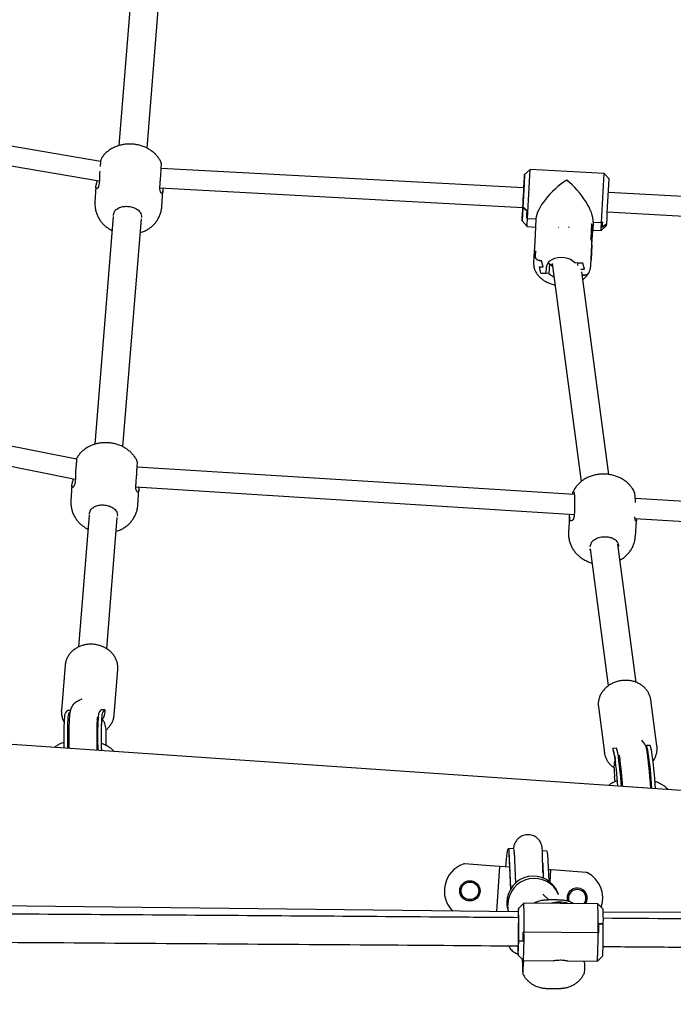
# Model space of a CAD drawing. Units: millimetres. Extents: x -23161 to -9337, y 3135 to 22661.
# Drawn here: x -15935 to -15564, y 6309 to 6868 of the extents above; entities that cross this region are included whole.
import ezdxf

# ---------------------------------------------------------------- set-up
doc = ezdxf.new("R2010")
doc.units = ezdxf.units.MM
doc.header["$PDSIZE"] = -1
doc.layers.add('размер', color=92, linetype='Continuous', lineweight=15)
doc.dimstyles.new('Размер М1.1', dxfattribs={"dimtxt": 300, "dimasz": 200, "dimexe": 1, "dimexo": 1, "dimgap": 50, "dimtad": 1, "dimdec": 0, "dimzin": 0, "dimtxsty": 'Standard', "dimcen": 2.5, "dimazin": 0, "dimtfac": 1, "dimtmove": 0, "dimatfit": 3, "dimfxl": 1, "dimtzin": 0, "dimarcsym": 0})

# ---------------------------------------------------------------- blocks, each defined once
blk = doc.blocks.new('*D12')
at = {"layer": 'Defpoints', "color": 0, "transparency": 16777216}
for p in [(-9336.57, 13216.63), (-20503.72, 5772.05), (-9336.57, 5772.05)]:
    blk.add_point(p, dxfattribs=at)
at = {"layer": 'размер', "color": 0, "lineweight": -2, "transparency": 16777216}
for p, q in [((-20503.72, 5773.05), (-20503.72, 13217.63)), ((-20303.72, 13216.63), (-9536.57, 13216.63)), ((-9336.57, 5773.05), (-9336.57, 13217.63))]:
    blk.add_line(p, q, dxfattribs=at)
at = {"layer": 'размер', "color": 0, "transparency": 16777216}
for points in [[(-20303.72, 13249.96), (-20303.72, 13183.3), (-20503.72, 13216.63)], [(-9536.57, 13249.96), (-9536.57, 13183.3), (-9336.57, 13216.63)]]:
    blk.add_solid(points, dxfattribs=at)
at = {"layer": 'размер', "color": 0, "transparency": 16777216, "insert": (-14920.15, 13416.63), "char_height": 300, "attachment_point": 5}
blk.add_mtext('11100', dxfattribs=at)
blk = doc.blocks.new('*D13')
at = {"layer": 'Defpoints', "color": 0, "transparency": 16777216}
for p in [(-11336.57, 12155.12), (-18950.59, 9344.25), (-11336.57, 6044.7)]:
    blk.add_point(p, dxfattribs=at)
at = {"layer": 'размер', "color": 0, "lineweight": -2, "transparency": 16777216}
for p, q in [((-18950.59, 9345.25), (-18950.59, 12156.12)), ((-18750.59, 12155.12), (-11536.57, 12155.12)), ((-11336.57, 6045.7), (-11336.57, 12156.12))]:
    blk.add_line(p, q, dxfattribs=at)
at = {"layer": 'размер', "color": 0, "transparency": 16777216}
for points in [[(-18750.59, 12188.45), (-18750.59, 12121.79), (-18950.59, 12155.12)], [(-11536.57, 12188.45), (-11536.57, 12121.79), (-11336.57, 12155.12)]]:
    blk.add_solid(points, dxfattribs=at)
at = {"layer": 'размер', "color": 0, "transparency": 16777216, "insert": (-15143.58, 12355.12), "char_height": 300, "attachment_point": 5}
blk.add_mtext('7600', dxfattribs=at)

msp = doc.modelspace()

# ---------------------------------------------------------------- linework, layer by layer
at = {"color": 7, "linetype": 'Continuous', "lineweight": 25}
for p, q in [((-15868.54, 6925.51), (-15878.94, 6796.28)), ((-15863.01, 6794.84), (-15852.59, 6924.23)), ((-15889.34, 6787.29), (-16338.52, 6864.5)), ((-16343.79, 6854.23), (-15890.09, 6776.24)), ((-15649.24, 6772.25), (-15854.98, 6783.38)), ((-15645.67, 6782.81), (-15648.82, 6779.98)), ((-15603.73, 6780.54), (-15645.67, 6782.81)), ((-15600.89, 6777.39), (-15603.73, 6780.54)), ((-15890.03, 6777.17), (-15890.19, 6774.61)), ((-15649.25, 6772.25), (-15649.07, 6775.55)), ((-15648.88, 6779.03), (-15649.24, 6772.31)), ((-15649.11, 6774.83), (-15648.88, 6779.02)), ((-15649.07, 6775.55), (-15649.11, 6774.83)), ((-15648.88, 6779.02), (-15648.88, 6779.03)), ((-15891.99, 6772.81), (-15892.54, 6764.19)), ((-15855.78, 6772.27), (-15855.62, 6774.84)), ((-15855.77, 6772.39), (-15649.83, 6761.25)), ((-15854.61, 6761.79), (-15854.07, 6770.42)), ((-15649.24, 6772.25), (-15649.21, 6772.85)), ((-15398.03, 6758.66), (-15601.31, 6769.65)), ((-15650.16, 6755.2), (-15649.93, 6759.51)), ((-15649.87, 6760.65), (-15650.06, 6757.18)), ((-15649.97, 6758.67), (-15650.01, 6757.95)), ((-15649.82, 6761.42), (-15649.97, 6758.67)), ((-15649.93, 6759.51), (-15649.93, 6759.51)), ((-15649.82, 6761.42), (-15649.82, 6761.41)), ((-15649.82, 6761.41), (-15647.33, 6759.28)), ((-15647.43, 6759.36), (-15649.82, 6761.41)), ((-15601.9, 6758.66), (-15397.01, 6747.57)), ((-15882.18, 6756.1), (-15892.59, 6626.87)), ((-15882.12, 6756.56), (-15882.08, 6757.27)), ((-15876.65, 6625.43), (-15866.23, 6754.81)), ((-15866.17, 6756.19), (-15866.22, 6755.48)), ((-15650.25, 6753.52), (-15647.42, 6750.36)), ((-15650.01, 6757.95), (-15650.16, 6755.2)), ((-15650.06, 6757.18), (-15650.16, 6755.2)), ((-15647.17, 6754.92), (-15647.65, 6755.3)), ((-15647.55, 6755.23), (-15647.17, 6754.92)), ((-15647.17, 6754.92), (-15642.43, 6754.66)), ((-15642.43, 6754.66), (-15642.68, 6749.99)), ((-15642.43, 6754.66), (-15642.67, 6750.06)), ((-15609.97, 6752.91), (-15610.22, 6748.31)), ((-15609.97, 6752.91), (-15610.22, 6748.32)), ((-15609.97, 6752.91), (-15605.23, 6752.65)), ((-15605.23, 6752.65), (-15604.71, 6752.98)), ((-15604.82, 6752.91), (-15605.23, 6752.65)), ((-15647.42, 6750.36), (-15642.67, 6750.1)), ((-15642.68, 6749.99), (-15643.12, 6741.81)), ((-15629.77, 6750.04), (-15629.7, 6750.08)), ((-15623.88, 6749.92), (-15623.57, 6750.2)), ((-15610.82, 6751.82), (-15611.27, 6743.49)), ((-15610.82, 6751.75), (-15611.26, 6743.56)), ((-15610.67, 6739.99), (-15610.22, 6748.32)), ((-15610.22, 6748.35), (-15605.48, 6748.09)), ((-15605.48, 6748.09), (-15602.33, 6750.93)), ((-15602.27, 6751.88), (-15604.97, 6750.03)), ((-15604.87, 6750.1), (-15602.27, 6751.88)), ((-15602.27, 6751.89), (-15602.27, 6751.88)), ((-15643.12, 6741.81), (-15643.58, 6733.19)), ((-15643.12, 6741.73), (-15643.58, 6733.12)), ((-15643.12, 6741.8), (-15643.12, 6741.73)), ((-15642.6, 6736.61), (-15642.78, 6733.31)), ((-15642.61, 6736.54), (-15642.78, 6733.31)), ((-15611.3, 6728.14), (-15610.66, 6740.06)), ((-15610.67, 6739.98), (-15611.13, 6731.36)), ((-15643.58, 6733.12), (-15643.76, 6729.88)), ((-15639.19, 6730.96), (-15639.71, 6730.98)), ((-15638.38, 6727.43), (-15639.19, 6730.96)), ((-15640.38, 6727.54), (-15638.38, 6727.43)), ((-15639.57, 6724.02), (-15640.38, 6727.54)), ((-15636.57, 6723.86), (-15636.38, 6727.33)), ((-15634.72, 6729.16), (-15635.83, 6729.22)), ((-15634.72, 6729.16), (-15635.01, 6723.77)), ((-15633.13, 6729.46), (-15616.73, 6605.75)), ((-15620.29, 6729.93), (-15615.72, 6729.69)), ((-15618.72, 6729.85), (-15618.8, 6728.34)), ((-15615.72, 6729.69), (-15618.72, 6729.85)), ((-15616.87, 6726.27), (-15614.91, 6726.16)), ((-15601.12, 6609.74), (-15616.36, 6724.72)), ((-15614.91, 6726.16), (-15615.72, 6729.69)), ((-15635.01, 6723.77), (-15639.57, 6724.02)), ((-15639.57, 6724.02), (-15636.57, 6723.86)), ((-15615.58, 6722.72), (-15616.1, 6722.75)), ((-15902.95, 6618.46), (-16154.94, 6668.37)), ((-16157.15, 6657.34), (-15903.71, 6607.13)), ((-15903.67, 6607.76), (-15903.83, 6605.2)), ((-15905.63, 6603.4), (-15906.18, 6594.78)), ((-15869.42, 6602.86), (-15869.26, 6605.43)), ((-15868.26, 6592.38), (-15867.71, 6601)), ((-15338.33, 6580.48), (-15586.05, 6596.11)), ((-15895.82, 6586.69), (-15901.85, 6511.87)), ((-15895.77, 6587.15), (-15895.72, 6587.86)), ((-15885.88, 6510.85), (-15879.87, 6585.4)), ((-15879.81, 6586.78), (-15879.86, 6586.07)), ((-15623.36, 6585.78), (-15623.91, 6577.02)), ((-15620.5, 6588.88), (-15620.66, 6586.32)), ((-15586.23, 6584.84), (-15337.23, 6569.13)), ((-15585.99, 6574.62), (-15585.43, 6583.38)), ((-15611.58, 6568.77), (-15611.53, 6569.48)), ((-15585.49, 6491.79), (-15595.89, 6570.28)), ((-15595.76, 6570.13), (-15595.65, 6569.32)), ((-15595.65, 6569.32), (-15595.69, 6568.75)), ((-15611.7, 6566.92), (-15611.65, 6567.63)), ((-15611.69, 6566.89), (-15611.7, 6566.92)), ((-15611.69, 6566.89), (-15611.53, 6566.34)), ((-15611.66, 6567.49), (-15601.37, 6489.82)), ((-15909.47, 6501.49), (-15911.53, 6475.82)), ((-15909.41, 6502.06), (-15909.47, 6501.49)), ((-15881.63, 6473.41), (-15879.56, 6499.08)), ((-14629.98, 6366.39), (-16500.45, 6495.23)), ((-15900.08, 6482.21), (-15901.64, 6481.58)), ((-15901.64, 6481.58), (-15901.4, 6481.67)), ((-15577.22, 6481.84), (-15577.32, 6482.45)), ((-15573.76, 6455.72), (-15577.22, 6481.84)), ((-15911.56, 6475.35), (-15911.53, 6475.82)), ((-15909.28, 6474.28), (-15908.18, 6475.8)), ((-15908.18, 6475.8), (-15908.13, 6475.73)), ((-15906.52, 6475.86), (-15908.13, 6475.83)), ((-15907.29, 6474.32), (-15906.69, 6475.14)), ((-15890.12, 6474.66), (-15889.02, 6476.18)), ((-15889.02, 6476.18), (-15888.97, 6476.11)), ((-15886.98, 6476.25), (-15888.98, 6476.21)), ((-15888.13, 6474.7), (-15887.02, 6476.22)), ((-15607.03, 6478.6), (-15606.96, 6477.9)), ((-15606.96, 6477.9), (-15603.5, 6451.78)), ((-15888.11, 6470.59), (-15888.44, 6470.58)), ((-15886.24, 6455.97), (-15886.15, 6459.78)), ((-15581.56, 6457.98), (-15582.43, 6458.94)), ((-15603.46, 6451.48), (-15603.5, 6451.78)), ((-15596.84, 6454.48), (-15598.83, 6454.31)), ((-15598.01, 6451.69), (-15598.78, 6454.22)), ((-15598.62, 6452.84), (-15597.76, 6450.03)), ((-15596.02, 6451.85), (-15596.79, 6454.39)), ((-15577.72, 6456.08), (-15579.72, 6455.91)), ((-15578.88, 6453.29), (-15579.66, 6455.82)), ((-15577.71, 6455.95), (-15577.67, 6455.99)), ((-15576.89, 6453.45), (-15577.67, 6455.99)), ((-15573.76, 6455.72), (-15573.74, 6455.5)), ((-15597.47, 6435.52), (-15597.76, 6438.36)), ((-15655.02, 6397.39), (-15658.01, 6397.59)), ((-15657.76, 6396.03), (-15656.86, 6375.19)), ((-15654.77, 6395.83), (-15654, 6377.98)), ((-15654.7, 6394.84), (-15654.7, 6395.09)), ((-15636.07, 6396.11), (-15638.74, 6396.29)), ((-15638.48, 6384), (-15638.7, 6395.15)), ((-15657.78, 6394.82), (-15656.91, 6374.38)), ((-15654.69, 6394.75), (-15654.73, 6394.88)), ((-15654.7, 6394.84), (-15654.67, 6393.57)), ((-15635.83, 6394.55), (-15635.16, 6379.06)), ((-15665.86, 6387.62), (-15682.91, 6388.8)), ((-15662.87, 6387.42), (-15665.86, 6387.62)), ((-15664.63, 6361.84), (-15662.87, 6387.42)), ((-15657.45, 6387.04), (-15662.87, 6387.42)), ((-15638.59, 6389.37), (-15638.22, 6380.76)), ((-15633.94, 6385.42), (-15635.44, 6385.53)), ((-15634.41, 6378.49), (-15633.94, 6385.42)), ((-15630.94, 6385.22), (-15633.94, 6385.42)), ((-15613.9, 6384.04), (-15630.94, 6385.22)), ((-15656.43, 6375.16), (-15656.86, 6375.19)), ((-15635.07, 6368.36), (-15638.43, 6371.74)), ((-15629.53, 6371.37), (-15630.08, 6372.67)), ((-15652.43, 6361.7), (-15981.7, 6365.34)), ((-15649.3, 6366.54), (-15652.32, 6363.56)), ((-15628.55, 6366.39), (-15649.3, 6366.54)), ((-15607.3, 6366.24), (-15628.05, 6366.39)), ((-15604.32, 6363.22), (-15607.3, 6366.24)), ((-15275.41, 6360.25), (-15604.24, 6361.38)), ((-15652.3, 6355.45), (-15652.3, 6355.23)), ((-15652.3, 6355.23), (-15652.21, 6355.14)), ((-15652.25, 6355.18), (-15652.29, 6350.18)), ((-15652.21, 6355.14), (-15652.25, 6355.18)), ((-15652.23, 6350.13), (-15652.21, 6355.14)), ((-15606.76, 6354.75), (-15604.2, 6354.78)), ((-15604.2, 6354.78), (-15606.66, 6354.75)), ((-15652.27, 6345.13), (-15652.25, 6350.14)), ((-15652.27, 6345.13), (-15649.73, 6345.07)), ((-15652.27, 6345.13), (-15652.27, 6345.13)), ((-15649.63, 6345.06), (-15652.27, 6345.13)), ((-15652.25, 6350.14), (-15652.23, 6350.13)), ((-15649.68, 6350.05), (-15649.18, 6350.04)), ((-15649.18, 6350.04), (-15649.58, 6350.05)), ((-15607.18, 6349.74), (-15649.18, 6350.04)), ((-15607.18, 6349.74), (-15606.79, 6349.74)), ((-15606.69, 6349.74), (-15607.18, 6349.74)), ((-15652.51, 6337.07), (-15649.53, 6334.05)), ((-15649.98, 6333.54), (-15649.98, 6334.5)), ((-15649.53, 6334.04), (-15632.49, 6333.92)), ((-15649.44, 6334.04), (-15649.44, 6333.05)), ((-15624.58, 6333.86), (-15607.54, 6333.74)), ((-15614.96, 6333.08), (-15614.96, 6333.79)), ((-15607.53, 6333.74), (-15604.51, 6336.72)), ((-15649.99, 6333.5), (-15649.98, 6333.54)), ((-15649.98, 6333.54), (-15649.44, 6333.54)), ((-15649.44, 6333.05), (-15649.44, 6333.01)), ((-15614.96, 6333.05), (-15614.96, 6333.08))]:
    msp.add_line(p, q, dxfattribs=at)
at = {"color": 7, "linetype": 'Continuous', "lineweight": 25, "flags": 128}
for points in [[(-15649.21, 6772.85), (-15649.15, 6773.95), (-15649.11, 6774.73), (-15649.08, 6775.15), (-15649.08, 6775.22), (-15649.1, 6774.91), (-15649.13, 6774.24), (-15649.18, 6773.25), (-15649.25, 6771.98), (-15649.33, 6770.47), (-15649.42, 6768.8), (-15649.52, 6767.05), (-15649.62, 6765.28), (-15649.71, 6763.57), (-15649.79, 6762.01), (-15649.87, 6760.65)], [(-15649.82, 6761.41), (-15649.71, 6763.52), (-15649.59, 6765.73), (-15649.47, 6767.96), (-15649.35, 6770.16), (-15649.24, 6772.26), (-15649.13, 6774.21), (-15649.04, 6775.94), (-15648.96, 6777.41), (-15648.9, 6778.58), (-15648.85, 6779.41), (-15648.83, 6779.88), (-15648.82, 6779.97), (-15648.84, 6779.68), (-15648.88, 6779.03)], [(-15854.61, 6761.79), (-15854.62, 6761.71), (-15854.62, 6761.69)], [(-15649.84, 6761.37), (-15649.85, 6761.09), (-15649.95, 6759.22), (-15650.04, 6757.56), (-15650.12, 6756.13), (-15650.18, 6754.99), (-15650.22, 6754.16), (-15650.25, 6753.67), (-15650.25, 6753.52), (-15650.24, 6753.72), (-15650.21, 6754.27), (-15650.16, 6755.15), (-15650.1, 6756.34), (-15650.02, 6757.81), (-15649.93, 6759.51), (-15649.82, 6761.41)], [(-15647.65, 6755.3), (-15647.63, 6755.75), (-15647.6, 6756.22), (-15647.57, 6756.71), (-15647.55, 6757.21), (-15647.52, 6757.72), (-15647.49, 6758.26), (-15647.46, 6758.8), (-15647.43, 6759.36)], [(-15647.33, 6759.28), (-15647.36, 6758.72), (-15647.39, 6758.18), (-15647.42, 6757.65), (-15647.45, 6757.13), (-15647.48, 6756.63), (-15647.5, 6756.14), (-15647.53, 6755.68), (-15647.55, 6755.23)], [(-15604.97, 6750.03), (-15604.96, 6750.31), (-15604.94, 6750.62), (-15604.92, 6750.95), (-15604.9, 6751.3), (-15604.88, 6751.68), (-15604.86, 6752.07), (-15604.84, 6752.48), (-15604.82, 6752.91)], [(-15604.71, 6752.98), (-15604.74, 6752.55), (-15604.76, 6752.14), (-15604.78, 6751.74), (-15604.8, 6751.37), (-15604.82, 6751.02), (-15604.84, 6750.69), (-15604.85, 6750.38), (-15604.87, 6750.1)], [(-15636.38, 6727.33), (-15636.12, 6728.59), (-15635.48, 6729.77), (-15634.49, 6730.83), (-15633.2, 6731.7), (-15631.66, 6732.37), (-15629.95, 6732.79), (-15628.13, 6732.94), (-15626.29, 6732.82), (-15624.51, 6732.44), (-15622.87, 6731.81), (-15621.44, 6730.97), (-15620.29, 6729.93)], [(-15632.89, 6727.68), (-15633.56, 6728.13), (-15634.72, 6729.16)], [(-15620.64, 6598.29), (-15737.67, 6605.67), (-15868.63, 6613.93)], [(-15869.41, 6602.71), (-15758.75, 6595.73), (-15620.62, 6587.01)], [(-15868.26, 6592.38), (-15868.26, 6592.29), (-15868.26, 6592.27)], [(-15909.94, 6454.55), (-15909.95, 6454.86), (-15909.99, 6457.47), (-15910.02, 6460.05), (-15910.02, 6462.53), (-15909.99, 6464.88), (-15909.95, 6467.05), (-15909.88, 6468.99), (-15909.8, 6470.68), (-15909.69, 6472.07), (-15909.57, 6473.15), (-15909.43, 6473.89), (-15909.28, 6474.28)], [(-15907.94, 6454.42), (-15907.95, 6454.9), (-15908, 6457.51), (-15908.02, 6460.09), (-15908.02, 6462.57), (-15908, 6464.92), (-15907.95, 6467.09), (-15907.89, 6469.03), (-15907.8, 6470.72), (-15907.69, 6472.11), (-15907.57, 6473.19), (-15907.44, 6473.93), (-15907.29, 6474.32)], [(-15890.74, 6453.23), (-15890.79, 6455.24), (-15890.83, 6457.85), (-15890.86, 6460.43), (-15890.86, 6462.91), (-15890.83, 6465.26), (-15890.79, 6467.43), (-15890.72, 6469.37), (-15890.63, 6471.06), (-15890.53, 6472.45), (-15890.41, 6473.53), (-15890.27, 6474.27), (-15890.12, 6474.66)], [(-15888.74, 6453.09), (-15888.79, 6455.28), (-15888.84, 6457.89), (-15888.86, 6460.47), (-15888.86, 6462.95), (-15888.84, 6465.3), (-15888.79, 6467.47), (-15888.72, 6469.41), (-15888.64, 6471.1), (-15888.53, 6472.49), (-15888.41, 6473.57), (-15888.27, 6474.31), (-15888.13, 6474.7)], [(-15659.54, 6387.19), (-15659.33, 6389.32), (-15659.1, 6391.42), (-15658.88, 6393.24), (-15658.67, 6394.78), (-15658.48, 6395.99), (-15658.3, 6396.87), (-15658.14, 6397.41), (-15658.01, 6397.59), (-15657.9, 6397.42), (-15657.82, 6396.9), (-15657.76, 6396.03)], [(-15657.88, 6361.76), (-15658.21, 6363.4), (-15658.37, 6365.69)], [(-15652.27, 6345.13), (-15652.25, 6347.17), (-15652.23, 6349.31), (-15652.21, 6351.47), (-15652.2, 6353.6), (-15652.2, 6355.64), (-15652.2, 6357.54), (-15652.2, 6359.25), (-15652.22, 6360.72), (-15652.23, 6361.91), (-15652.26, 6362.8), (-15652.28, 6363.35), (-15652.31, 6363.56), (-15652.35, 6363.42), (-15652.38, 6362.93), (-15652.42, 6362.11), (-15652.45, 6360.97), (-15652.49, 6359.55), (-15652.51, 6358.38)], [(-15652.63, 6342.29), (-15652.62, 6341.68), (-15652.61, 6340.11), (-15652.59, 6338.84), (-15652.57, 6337.89), (-15652.54, 6337.29), (-15652.51, 6337.07), (-15652.48, 6337.22), (-15652.44, 6337.75), (-15652.41, 6338.64), (-15652.37, 6339.86), (-15652.33, 6341.37), (-15652.3, 6343.15), (-15652.27, 6345.13)], [(-15652.29, 6350.18), (-15652.3, 6348.42), (-15652.33, 6346.74), (-15652.35, 6345.21), (-15652.38, 6343.91), (-15652.41, 6342.89), (-15652.44, 6342.19), (-15652.46, 6341.85), (-15652.49, 6341.88), (-15652.51, 6342.18)]]:
    msp.add_lwpolyline(points, dxfattribs=at)
at = {"color": 7, "linetype": 'Continuous', "lineweight": 25}
for radius in [5.75, 5]:
    msp.add_circle((-15679.86, 6373.55), radius, dxfattribs=at)
for centre, radius, start, end in [((-32996.93, 7704.57), 17375.73, 356.867011, 356.959131), ((-32962.34, 7702.7), 17383.09, 356.867024, 356.959106), ((-30014.96, 7543.27), 14434.4, 356.857086, 356.958499), ((-15021.09, 6727.13), 629.68, 176.88742, 177.05207), ((-16951.9, 6824.64), 1306.59, 356.74119, 356.94129), ((-16912.19, 6822.49), 1308.82, 356.7414, 356.94116), ((-15618.42, 6748.72), 8.21, 357.1276, 22.2), ((-15618.42, 6748.65), 8.21, 357.1276, 22.2), ((-15704.84, 6757.18), 102.71, 356.5086, 357.0392), ((-15618.86, 6740.39), 8.21, 357.1276, 22.2), ((-15618.86, 6740.46), 8.21, 357.1276, 22.2), ((-15635.38, 6732.7), 8.21, 151.5617, 176.6245), ((-15635.39, 6732.63), 8.21, 151.5617, 176.6245), ((-15628.29, 6738.84), 11.45, 231.5548, 245.7783), ((-15628.67, 6729.74), 8.7, 223.2901, 246.7871), ((-15801.42, 6419.83), 205.89, 3.6458, 8.9002), ((-15801.39, 6419.72), 207.87, 3.6044, 8.8934), ((-15832.18, 6415.46), 256.1, 3.6121, 8.4948), ((-15832.08, 6415.37), 258.01, 3.5746, 8.4892), ((-15657.63, 6396.18), 2.89, 353.0878, 24.9167), ((-15638.69, 6394.9), 2.89, 353.0878, 24.9167), ((-15678.12, 6373.43), 16.25, 110.237, 224.1347), ((-15683.04, 6386.8), 2, 86.0595, 110.237), ((-15614.04, 6382.05), 2, 61.8819, 86.0595), ((-15643.92, 6366.88), 15, 22.7114, 179.5612), ((-15643.37, 6365.58), 15, 22.7114, 179.5612), ((-15620.75, 6369.48), 16.25, 341.301, 61.8819), ((-15619.01, 6369.36), 5.75, 86.0595, 196.8059), ((-15619.01, 6369.36), 5, 90, 202.7432), ((-15619.01, 6369.36), 5, 322.2068, 90), ((-15619.01, 6369.36), 5.75, 327.722, 86.0595), ((-15629.15, 6350.93), 16.25, 71.7367, 107.4333), ((-15643.93, 6366.88), 14.99, 179.5648, 199.9644), ((-15940.67, 6356.12), 291.56, 358.8059, 2.0491), ((-15850.68, 6356.22), 243.58, 358.4739, 2.3565), ((-15711.93, 6357.5), 107.76, 358.5545, 3.0435), ((-16642.28, 6357.52), 1035.52, 359.56949, 359.8468), ((-16635.06, 6357.47), 1028.4, 359.56943, 359.84867), ((-15942.24, 6351.54), 338.05, 357.487, 0.5482), ((-16662.59, 6357.56), 1012.93, 359.29316, 359.57523), ((-16669.6, 6357.61), 1020.04, 359.29506, 359.57517), ((-15870.27, 6347), 221.11, 356.6427, 0.7893), ((-15888.54, 6347.98), 281.37, 357.0994, 0.3581)]:
    msp.add_arc(centre, radius, start, end, dxfattribs=at)
for centre, major_axis, ratio, start_param, end_param in [((-15625.57, 6765.45), (15.85, 14.23), 0.403969, 1.186414, 2.75721), ((-15625.57, 6765.45), (-14.23, 15.86), 0.404333, 3.52537, 5.096166), ((-15896.29, 6477.33), (4.06, 11.96), 0.821513, 4.338873, 4.41071), ((-15896.32, 6477.77), (4.06, 11.96), 0.821513, 4.348904, 4.41071), ((-15897.23, 6476.52), (10.08, -3.42), 0.951113, 6.056091, 6.062229), ((-15896.6, 6464.75), (10.08, -3.42), 0.951113, 0.947926, 0.954064), ((-15645.9, 6374.45), (1.13, 11.39), 0.960415, 1.600834, 1.66942), ((-15628.42, 6350.14), (15.16, -6.62), 0.979194, 1.967858, 1.983306), ((-15628.42, 6350.14), (6.53, 14.94), 0.978579, 0.397062, 0.41251)]:
    msp.add_ellipse(centre, major_axis=major_axis, ratio=ratio, start_param=start_param, end_param=end_param, dxfattribs=at)
for points, knots in [([(-15854.74, 6786.02), (-15854.87, 6786.35), (-15855.25, 6787.34), (-15856.14, 6788.84), (-15857.38, 6790.51), (-15858.81, 6792), (-15860.41, 6793.32), (-15862.19, 6794.47), (-15864.14, 6795.45), (-15866.26, 6796.23), (-15868.54, 6796.8), (-15870.95, 6797.14), (-15873.45, 6797.21), (-15875.93, 6797.01), (-15878.3, 6796.53), (-15880.51, 6795.82), (-15882.57, 6794.88), (-15884.45, 6793.72), (-15886.15, 6792.36), (-15887.64, 6790.8), (-15888.7, 6789.44), (-15889.17, 6788.56), (-15889.31, 6788.3)], [0, 0, 0, 0, 0.025633, 0.075001, 0.123943, 0.172798, 0.221999, 0.272086, 0.323661, 0.377204, 0.432782, 0.48986, 0.548377, 0.608987, 0.665206, 0.720381, 0.77403, 0.826399, 0.877916, 0.92892, 0.979631, 1, 1, 1, 1]), ([(-15889.29, 6788.31), (-15889.29, 6788.33), (-15889.27, 6788.45), (-15889.3, 6787.71), (-15889.42, 6786.34), (-15889.55, 6784.97), (-15889.61, 6784.37)], [0, 0, 0, 0, 0.101747, 0.424806, 0.747694, 1, 1, 1, 1]), ([(-15889.83, 6781.77), (-15889.84, 6781.62), (-15889.93, 6780.61), (-15890.01, 6778.97), (-15890.02, 6777.65), (-15890.03, 6777.17)], [0, 0, 0, 0, 0.100344, 0.674632, 1, 1, 1, 1]), ([(-15855.62, 6774.84), (-15855.52, 6775.69), (-15855.32, 6777.4), (-15855.15, 6780.14), (-15855.02, 6782.63), (-15854.92, 6784.6), (-15854.81, 6785.86), (-15854.75, 6785.97), (-15854.72, 6786.02)], [0, 0, 0, 0, 0.16918, 0.338365, 0.507847, 0.677986, 0.848035, 1, 1, 1, 1]), ([(-15890.19, 6774.61), (-15890.32, 6773.98), (-15890.58, 6772.72), (-15891.25, 6771.73), (-15891.82, 6771.54), (-15892.08, 6772.27), (-15891.88, 6773.79), (-15891.5, 6775.25), (-15891.21, 6776.21), (-15891.15, 6776.42)], [0, 0, 0, 0, 0.159215, 0.318016, 0.486065, 0.653492, 0.808701, 0.959038, 1, 1, 1, 1]), ([(-15854.18, 6772.31), (-15854.12, 6771.74), (-15854, 6770.51), (-15854.18, 6769.42), (-15854.61, 6769.01), (-15855.18, 6769.44), (-15855.67, 6770.58), (-15855.75, 6771.78), (-15855.78, 6772.27)], [0, 0, 0, 0, 0.147375, 0.322871, 0.492859, 0.671406, 0.862169, 1, 1, 1, 1]), ([(-15892.5, 6764.18), (-15892.53, 6763.96), (-15892.63, 6763), (-15892.49, 6761.29), (-15892.11, 6759.14), (-15891.43, 6757.1), (-15890.52, 6755.21), (-15889.38, 6753.46), (-15888.05, 6751.88), (-15886.55, 6750.46), (-15884.85, 6749.23), (-15883.6, 6748.45), (-15882.88, 6748.14), (-15882.82, 6748.11)], [0, 0, 0, 0, 0.033798, 0.145664, 0.254821, 0.361742, 0.466909, 0.570849, 0.674198, 0.777758, 0.88255, 0.989802, 1, 1, 1, 1]), ([(-15882.08, 6757.27), (-15881.84, 6757.95), (-15881.35, 6759.3), (-15879.67, 6760.73), (-15877.41, 6761.64), (-15874.73, 6761.95), (-15872.08, 6761.67), (-15869.71, 6760.9), (-15867.77, 6759.64), (-15866.52, 6758.03), (-15866.27, 6756.74), (-15866.17, 6756.19)], [0, 0, 0, 0, 0.113114, 0.225935, 0.345326, 0.464275, 0.574543, 0.681351, 0.793536, 0.913398, 1, 1, 1, 1]), ([(-15866.87, 6746.87), (-15866.78, 6746.9), (-15865.96, 6747.11), (-15864.49, 6747.74), (-15862.51, 6748.78), (-15860.72, 6750.05), (-15859.12, 6751.51), (-15857.73, 6753.15), (-15856.57, 6754.95), (-15855.66, 6756.89), (-15855.01, 6758.93), (-15854.73, 6760.49), (-15854.65, 6761.36), (-15854.63, 6761.52)], [0, 0, 0, 0, 0.013229, 0.126302, 0.236351, 0.344202, 0.450676, 0.556344, 0.661567, 0.766561, 0.871461, 0.976283, 1, 1, 1, 1]), ([(-15642.78, 6733.31), (-15642.76, 6733.08), (-15642.72, 6732.61), (-15642.25, 6731.96), (-15641.53, 6731.43), (-15640.65, 6731.09), (-15640.01, 6731.02), (-15639.71, 6730.98)], [0, 0, 0, 0, 0.199917, 0.399705, 0.603131, 0.816, 1, 1, 1, 1]), ([(-15639.71, 6730.98), (-15640.09, 6731.03), (-15640.84, 6731.12), (-15641.82, 6731.59), (-15642.49, 6732.22), (-15642.77, 6732.83), (-15642.78, 6733.19), (-15642.78, 6733.31)], [0, 0, 0, 0, 0.233797, 0.468026, 0.690597, 0.899965, 1, 1, 1, 1]), ([(-15643.71, 6729.97), (-15643.74, 6729.63), (-15643.81, 6728.73), (-15643.57, 6727.25), (-15643.05, 6725.58), (-15642.22, 6723.99), (-15641.11, 6722.5), (-15639.74, 6721.13), (-15638.12, 6719.9), (-15636.29, 6718.85), (-15634.28, 6718.01), (-15632.67, 6717.48), (-15631.72, 6717.31), (-15631.51, 6717.28)], [0, 0, 0, 0, 0.056779, 0.154191, 0.251563, 0.349916, 0.449944, 0.551863, 0.655422, 0.7601, 0.865364, 0.970805, 1, 1, 1, 1]), ([(-15612.48, 6724.05), (-15612.23, 6724.56), (-15611.73, 6725.61), (-15611.38, 6726.97), (-15611.35, 6727.8), (-15611.35, 6728.05)], [0, 0, 0, 0, 0.400576, 0.824308, 1, 1, 1, 1]), ([(-15615.77, 6720.3), (-15615.63, 6720.39), (-15614.93, 6720.87), (-15613.91, 6721.94), (-15612.98, 6723.13), (-15612.58, 6723.86), (-15612.48, 6724.04)], [0, 0, 0, 0, 0.09595, 0.486803, 0.872622, 1, 1, 1, 1]), ([(-15615.58, 6722.72), (-15615.2, 6722.73), (-15614.44, 6722.74), (-15613.44, 6723.1), (-15612.75, 6723.56), (-15612.57, 6723.93), (-15612.51, 6724.06)], [0, 0, 0, 0, 0.289927, 0.58039, 0.856396, 1, 1, 1, 1]), ([(-15612.47, 6724.05), (-15612.48, 6724.04), (-15612.54, 6723.81), (-15612.97, 6723.42), (-15613.72, 6722.97), (-15614.64, 6722.72), (-15615.29, 6722.72), (-15615.58, 6722.72)], [0, 0, 0, 0, 0.009416, 0.256774, 0.508636, 0.77219, 1, 1, 1, 1]), ([(-15868.38, 6616.6), (-15868.51, 6616.94), (-15868.89, 6617.93), (-15869.79, 6619.43), (-15871.02, 6621.09), (-15872.45, 6622.59), (-15874.05, 6623.91), (-15875.83, 6625.06), (-15877.78, 6626.04), (-15879.9, 6626.82), (-15882.18, 6627.39), (-15884.59, 6627.72), (-15887.09, 6627.8), (-15889.57, 6627.59), (-15891.95, 6627.12), (-15894.15, 6626.41), (-15896.21, 6625.47), (-15898.09, 6624.31), (-15899.8, 6622.95), (-15901.28, 6621.39), (-15902.34, 6620.03), (-15902.82, 6619.14), (-15902.95, 6618.89)], [0, 0, 0, 0, 0.025633, 0.075001, 0.123943, 0.172798, 0.221999, 0.272086, 0.323661, 0.377204, 0.432782, 0.48986, 0.548377, 0.608987, 0.665206, 0.720381, 0.77403, 0.826399, 0.877916, 0.92892, 0.979631, 1, 1, 1, 1]), ([(-15902.94, 6618.89), (-15902.93, 6618.92), (-15902.91, 6619.04), (-15902.94, 6618.31), (-15903.07, 6616.79), (-15903.3, 6614.55), (-15903.52, 6611.93), (-15903.66, 6609.57), (-15903.67, 6608.24), (-15903.67, 6607.76)], [0, 0, 0, 0, 0.053583, 0.223714, 0.393755, 0.563611, 0.733774, 0.903717, 1, 1, 1, 1]), ([(-15869.26, 6605.43), (-15869.16, 6606.28), (-15868.97, 6607.99), (-15868.79, 6610.73), (-15868.67, 6613.22), (-15868.57, 6615.19), (-15868.45, 6616.44), (-15868.39, 6616.55), (-15868.37, 6616.61)], [0, 0, 0, 0, 0.16918, 0.338365, 0.507847, 0.677986, 0.848035, 1, 1, 1, 1]), ([(-15903.83, 6605.2), (-15903.96, 6604.57), (-15904.23, 6603.31), (-15904.89, 6602.32), (-15905.46, 6602.13), (-15905.72, 6602.86), (-15905.53, 6604.37), (-15905.12, 6605.93), (-15904.79, 6607.01), (-15904.69, 6607.33)], [0, 0, 0, 0, 0.155911, 0.311418, 0.47598, 0.639934, 0.791921, 0.93914, 1, 1, 1, 1]), ([(-15586.5, 6599.68), (-15586.69, 6600.07), (-15587.17, 6601.1), (-15588.21, 6602.6), (-15589.56, 6604.17), (-15591.09, 6605.57), (-15592.8, 6606.8), (-15594.68, 6607.85), (-15596.73, 6608.72), (-15598.95, 6609.39), (-15601.31, 6609.82), (-15603.78, 6610.01), (-15606.33, 6609.92), (-15608.81, 6609.54), (-15611.14, 6608.89), (-15613.25, 6608.02), (-15615.2, 6606.93), (-15616.96, 6605.63), (-15618.54, 6604.14), (-15619.88, 6602.47), (-15620.8, 6601.07), (-15621.17, 6600.21), (-15621.26, 6600)], [0, 0, 0, 0, 0.031117, 0.079971, 0.128597, 0.177382, 0.226813, 0.277464, 0.329879, 0.384322, 0.440508, 0.498037, 0.557344, 0.619132, 0.674391, 0.728245, 0.78072, 0.832211, 0.883085, 0.933597, 0.983907, 1, 1, 1, 1]), ([(-15867.8, 6602.61), (-15867.76, 6602.15), (-15867.65, 6601.03), (-15867.82, 6600.01), (-15868.25, 6599.6), (-15868.82, 6600.03), (-15869.31, 6601.17), (-15869.39, 6602.36), (-15869.42, 6602.86)], [0, 0, 0, 0, 0.123679, 0.304052, 0.478764, 0.662273, 0.858339, 1, 1, 1, 1]), ([(-15621.55, 6598.35), (-15621.54, 6598.57), (-15621.5, 6599.4), (-15621.38, 6599.96), (-15621.28, 6600.01), (-15621.28, 6600.01)], [0, 0, 0, 0, 0.259041, 0.975837, 1, 1, 1, 1]), ([(-15621.1, 6600.1), (-15621.07, 6600.13), (-15620.95, 6600.23), (-15620.74, 6599.49), (-15620.57, 6597.94), (-15620.51, 6595.68), (-15620.52, 6593.04), (-15620.52, 6590.68), (-15620.51, 6589.36), (-15620.5, 6588.88)], [0, 0, 0, 0, 0.057286, 0.226751, 0.396127, 0.565318, 0.734815, 0.904094, 1, 1, 1, 1]), ([(-15585.94, 6593.83), (-15585.98, 6594.67), (-15586.04, 6596.38), (-15586.24, 6598.33), (-15586.4, 6599.5), (-15586.49, 6599.63), (-15586.52, 6599.67)], [0, 0, 0, 0, 0.283614, 0.569839, 0.855914, 1, 1, 1, 1]), ([(-15906.15, 6594.77), (-15906.17, 6594.55), (-15906.27, 6593.58), (-15906.14, 6591.88), (-15905.75, 6589.73), (-15905.07, 6587.69), (-15904.16, 6585.79), (-15903.03, 6584.05), (-15901.7, 6582.46), (-15900.19, 6581.04), (-15898.5, 6579.82), (-15897.24, 6579.03), (-15896.53, 6578.72), (-15896.47, 6578.7)], [0, 0, 0, 0, 0.033798, 0.145664, 0.254821, 0.361742, 0.466909, 0.570849, 0.674198, 0.777758, 0.88255, 0.989802, 1, 1, 1, 1]), ([(-15895.72, 6587.86), (-15895.48, 6588.54), (-15895, 6589.89), (-15893.31, 6591.32), (-15891.05, 6592.23), (-15888.37, 6592.54), (-15885.72, 6592.26), (-15883.36, 6591.49), (-15881.42, 6590.23), (-15880.16, 6588.62), (-15879.92, 6587.32), (-15879.81, 6586.78)], [0, 0, 0, 0, 0.113114, 0.225935, 0.345326, 0.464275, 0.574543, 0.681351, 0.793536, 0.913398, 1, 1, 1, 1]), ([(-15880.51, 6577.46), (-15880.43, 6577.48), (-15879.6, 6577.69), (-15878.13, 6578.33), (-15876.15, 6579.36), (-15874.36, 6580.63), (-15872.77, 6582.1), (-15871.38, 6583.74), (-15870.22, 6585.54), (-15869.3, 6587.48), (-15868.65, 6589.51), (-15868.37, 6591.08), (-15868.29, 6591.94), (-15868.28, 6592.1)], [0, 0, 0, 0, 0.013229, 0.126302, 0.236351, 0.344202, 0.450676, 0.556344, 0.661567, 0.766561, 0.871461, 0.976283, 1, 1, 1, 1]), ([(-15620.66, 6586.32), (-15620.81, 6585.69), (-15621.12, 6584.43), (-15621.96, 6583.43), (-15622.78, 6583.23), (-15623.32, 6583.98), (-15623.44, 6585.37), (-15623.26, 6586.63), (-15623.17, 6587.17)], [0, 0, 0, 0, 0.171472, 0.342499, 0.523485, 0.703802, 0.870959, 1, 1, 1, 1]), ([(-15585.45, 6583.38), (-15585.48, 6583.2), (-15585.55, 6582.82), (-15585.91, 6583.24), (-15586.23, 6584.27), (-15586.27, 6585.37), (-15586.29, 6585.8)], [0, 0, 0, 0, 0.241189, 0.518454, 0.814689, 1, 1, 1, 1]), ([(-15585.59, 6584.8), (-15585.58, 6584.74), (-15585.43, 6584.05), (-15585.43, 6583.72), (-15585.43, 6583.42)], [0, 0, 0, 0, 0.08089, 1, 1, 1, 1]), ([(-15623.9, 6577.01), (-15623.92, 6576.35), (-15623.97, 6574.95), (-15623.68, 6572.84), (-15623.11, 6570.75), (-15622.29, 6568.79), (-15621.25, 6566.98), (-15619.99, 6565.33), (-15618.55, 6563.84), (-15616.94, 6562.52), (-15615.15, 6561.37), (-15613.18, 6560.42), (-15611.65, 6559.82), (-15610.76, 6559.61), (-15610.61, 6559.57)], [0, 0, 0, 0, 0.083434, 0.175919, 0.266384, 0.355229, 0.442877, 0.529818, 0.616661, 0.704178, 0.793325, 0.885141, 0.980428, 1, 1, 1, 1]), ([(-15611.53, 6569.48), (-15611.28, 6570.17), (-15610.78, 6571.53), (-15609.03, 6573.04), (-15606.71, 6574.07), (-15604, 6574.53), (-15601.36, 6574.4), (-15599.04, 6573.78), (-15597.17, 6572.64), (-15595.98, 6571.12), (-15595.75, 6569.86), (-15595.65, 6569.32)], [0, 0, 0, 0, 0.113114, 0.225935, 0.345326, 0.464275, 0.574543, 0.681351, 0.793536, 0.913398, 1, 1, 1, 1]), ([(-15594.68, 6561.19), (-15594.07, 6561.55), (-15592.84, 6562.29), (-15591.18, 6563.67), (-15589.69, 6565.23), (-15588.43, 6566.97), (-15587.4, 6568.85), (-15586.62, 6570.92), (-15586.13, 6572.86), (-15586.05, 6574.13), (-15586.03, 6574.62)], [0, 0, 0, 0, 0.128093, 0.258368, 0.387378, 0.51566, 0.64355, 0.771251, 0.912276, 1, 1, 1, 1]), ([(-15892.68, 6513.3), (-15893.08, 6513.35), (-15894.21, 6513.46), (-15896.07, 6513.44), (-15898.24, 6513.14), (-15900.32, 6512.57), (-15902.29, 6511.73), (-15904.09, 6510.65), (-15905.68, 6509.34), (-15907.04, 6507.84), (-15908.13, 6506.17), (-15908.89, 6504.38), (-15909.31, 6503), (-15909.37, 6502.22), (-15909.38, 6502.08)], [0, 0, 0, 0, 0.051303, 0.144609, 0.238028, 0.331479, 0.424916, 0.518265, 0.611424, 0.704276, 0.796708, 0.888658, 0.980138, 1, 1, 1, 1]), ([(-15879.73, 6498.1), (-15879.67, 6498.37), (-15879.49, 6499.28), (-15879.52, 6500.85), (-15879.8, 6502.75), (-15880.41, 6504.6), (-15881.3, 6506.35), (-15882.48, 6507.98), (-15883.91, 6509.45), (-15885.56, 6510.73), (-15887.41, 6511.79), (-15889.4, 6512.6), (-15891.19, 6513.08), (-15892.3, 6513.25), (-15892.68, 6513.3)], [0, 0, 0, 0, 0.040117, 0.130264, 0.220297, 0.310392, 0.400736, 0.491448, 0.58257, 0.674073, 0.765894, 0.857957, 0.950196, 1, 1, 1, 1]), ([(-15588.19, 6492.62), (-15588.58, 6492.69), (-15589.68, 6492.89), (-15591.53, 6493), (-15593.72, 6492.86), (-15595.87, 6492.45), (-15597.95, 6491.77), (-15599.91, 6490.83), (-15601.7, 6489.66), (-15603.28, 6488.27), (-15604.63, 6486.7), (-15605.71, 6484.99), (-15606.49, 6483.16), (-15606.95, 6481.27), (-15607.12, 6479.74), (-15607.03, 6478.88), (-15607, 6478.64)], [0, 0, 0, 0, 0.042763, 0.120297, 0.197934, 0.275655, 0.353439, 0.431261, 0.509088, 0.586861, 0.664498, 0.741894, 0.818944, 0.895571, 0.971769, 1, 1, 1, 1]), ([(-15577.36, 6482.48), (-15577.4, 6482.7), (-15577.52, 6483.54), (-15578.05, 6484.95), (-15578.95, 6486.65), (-15580.14, 6488.2), (-15581.58, 6489.58), (-15583.24, 6490.75), (-15585.08, 6491.7), (-15586.76, 6492.3), (-15587.83, 6492.54), (-15588.19, 6492.62)], [0, 0, 0, 0, 0.044225, 0.170024, 0.295848, 0.421996, 0.548671, 0.675956, 0.803824, 0.93218, 1, 1, 1, 1]), ([(-15901.64, 6481.58), (-15902.11, 6481.35), (-15902.97, 6480.94), (-15904.04, 6480.09), (-15904.87, 6479.22), (-15905.51, 6478.31), (-15905.98, 6477.42), (-15906.31, 6476.6), (-15906.54, 6475.84), (-15906.71, 6475.07), (-15906.88, 6474.1), (-15907.02, 6472.89), (-15907.14, 6471.35), (-15907.23, 6469.61), (-15907.3, 6467.68), (-15907.35, 6465.54), (-15907.37, 6463.28), (-15907.38, 6460.92), (-15907.36, 6458.49), (-15907.33, 6456.29), (-15907.3, 6454.92), (-15907.28, 6454.37)], [0, 0, 0, 0, 0.04354, 0.079737, 0.114245, 0.146703, 0.177204, 0.206683, 0.237595, 0.273023, 0.319593, 0.395051, 0.468194, 0.537211, 0.609839, 0.680195, 0.749437, 0.818086, 0.886405, 0.954552, 1, 1, 1, 1]), ([(-15911.54, 6475.33), (-15911.55, 6475.19), (-15911.63, 6474.43), (-15911.46, 6473.01), (-15911, 6471.14), (-15910.45, 6469.74), (-15909.99, 6469.01), (-15909.88, 6468.85)], [0, 0, 0, 0, 0.060717, 0.345058, 0.629294, 0.914068, 1, 1, 1, 1]), ([(-15888.1, 6471.08), (-15887.73, 6471.79), (-15886.99, 6473.22), (-15886.74, 6474.99), (-15886.82, 6476.17), (-15886.95, 6476.2), (-15887.02, 6476.22)], [0, 0, 0, 0, 0.238717, 0.476963, 0.724331, 1, 1, 1, 1]), ([(-15886.29, 6464.86), (-15885.78, 6465.31), (-15884.75, 6466.21), (-15883.54, 6467.8), (-15882.57, 6469.53), (-15881.95, 6471.36), (-15881.65, 6472.65), (-15881.64, 6473.31), (-15881.64, 6473.33)], [0, 0, 0, 0, 0.199976, 0.399721, 0.598482, 0.796192, 0.99297, 1, 1, 1, 1]), ([(-15891.25, 6453.27), (-15891.26, 6453.72), (-15891.3, 6454.94), (-15891.34, 6456.97), (-15891.37, 6459.29), (-15891.38, 6461.56), (-15891.37, 6463.72), (-15891.34, 6465.73), (-15891.29, 6467.54), (-15891.23, 6469.11), (-15891.16, 6470.35), (-15891.1, 6471.23), (-15891.04, 6471.77), (-15891, 6472.01), (-15891, 6471.98), (-15891.06, 6471.74), (-15891.19, 6471.27), (-15891.38, 6470.84), (-15891.48, 6470.61)], [0, 0, 0, 0, 0.047349, 0.128509, 0.209716, 0.290821, 0.371693, 0.452159, 0.531967, 0.610707, 0.687679, 0.753314, 0.811778, 0.860899, 0.901044, 0.935197, 0.967402, 1, 1, 1, 1]), ([(-15890.58, 6471.77), (-15890.59, 6471.73), (-15890.64, 6471.57), (-15890.81, 6471.08), (-15891.04, 6470.62), (-15891.16, 6470.39)], [0, 0, 0, 0, 0.148664, 0.582122, 1, 1, 1, 1]), ([(-15888.72, 6453.09), (-15888.73, 6453.42), (-15888.76, 6454.52), (-15888.8, 6456.44), (-15888.83, 6458.79), (-15888.84, 6461.1), (-15888.84, 6463.3), (-15888.81, 6465.35), (-15888.77, 6467.2), (-15888.71, 6468.82), (-15888.65, 6470.11), (-15888.58, 6471.04), (-15888.53, 6471.61), (-15888.49, 6471.89), (-15888.49, 6471.87), (-15888.5, 6471.87)], [0, 0, 0, 0, 0.039123, 0.13258, 0.226127, 0.319558, 0.412682, 0.505272, 0.596999, 0.687354, 0.775505, 0.85064, 0.918108, 0.975886, 1, 1, 1, 1]), ([(-15886.15, 6459.78), (-15886.13, 6460.75), (-15886.09, 6462.67), (-15886.27, 6466.02), (-15886.93, 6468.77), (-15887.77, 6470.07), (-15888.08, 6470.54)], [0, 0, 0, 0, 0.28573, 0.571733, 0.847173, 1, 1, 1, 1]), ([(-15909.99, 6457.83), (-15910.07, 6457.8), (-15910.91, 6457.57), (-15912.35, 6456.95), (-15914.12, 6456.03), (-15915.08, 6455.26), (-15915.49, 6454.94)], [0, 0, 0, 0, 0.038459, 0.384944, 0.739738, 1, 1, 1, 1]), ([(-15881.66, 6452.61), (-15881.73, 6452.69), (-15882.18, 6453.24), (-15883.24, 6454.13), (-15884.88, 6455.29), (-15886.74, 6456.3), (-15888.13, 6456.85), (-15888.8, 6457.12)], [0, 0, 0, 0, 0.039798, 0.267745, 0.51085, 0.763652, 1, 1, 1, 1]), ([(-15577.21, 6431.63), (-15577.21, 6431.64), (-15577.27, 6432.44), (-15577.4, 6434.08), (-15577.61, 6436.51), (-15577.82, 6438.92), (-15578.03, 6441.27), (-15578.25, 6443.52), (-15578.47, 6445.63), (-15578.68, 6447.58), (-15578.88, 6449.33), (-15579.07, 6450.87), (-15579.26, 6452.22), (-15579.42, 6453.21), (-15579.57, 6453.97), (-15579.72, 6454.59), (-15579.92, 6455.23), (-15580.21, 6455.96), (-15580.67, 6456.83), (-15581.16, 6457.52), (-15581.5, 6457.91), (-15581.56, 6457.98)], [0, 0, 0, 0, 0.000798, 0.071094, 0.141346, 0.2116, 0.281891, 0.352274, 0.422822, 0.493648, 0.564946, 0.637106, 0.711034, 0.789556, 0.838212, 0.872403, 0.899286, 0.926046, 0.954094, 0.991394, 1, 1, 1, 1]), ([(-15603.45, 6451.46), (-15603.44, 6451.42), (-15603.39, 6450.75), (-15602.99, 6449.48), (-15602.23, 6447.73), (-15601.16, 6446.1), (-15599.83, 6444.66), (-15598.79, 6443.73), (-15598.15, 6443.36), (-15598.11, 6443.33)], [0, 0, 0, 0, 0.013311, 0.206968, 0.400472, 0.594275, 0.788768, 0.984164, 1, 1, 1, 1]), ([(-15598.78, 6454.22), (-15598.81, 6454.25), (-15598.85, 6454.3), (-15598.93, 6453.58), (-15598.62, 6452.88), (-15598.61, 6452.85)], [0, 0, 0, 0, 0.488438, 0.977344, 1, 1, 1, 1]), ([(-15596.84, 6454.47), (-15596.84, 6454.47), (-15596.84, 6454.54), (-15596.81, 6454.46), (-15596.79, 6454.39)], [0, 0, 0, 0, 0.053679, 1, 1, 1, 1]), ([(-15579.66, 6455.82), (-15579.68, 6455.91), (-15579.71, 6456.04), (-15579.85, 6455.34), (-15579.89, 6455.11)], [0, 0, 0, 0, 0.668748, 1, 1, 1, 1]), ([(-15576.02, 6447.16), (-15575.88, 6447.34), (-15575.32, 6448.06), (-15574.63, 6449.46), (-15573.97, 6451.32), (-15573.67, 6453.23), (-15573.61, 6454.63), (-15573.74, 6455.37), (-15573.76, 6455.49)], [0, 0, 0, 0, 0.074844, 0.297959, 0.519956, 0.740695, 0.960259, 1, 1, 1, 1]), ([(-15597.44, 6447.93), (-15597.59, 6447.59), (-15598.08, 6446.46), (-15598.18, 6444.11), (-15598.05, 6441.12), (-15597.86, 6439.31), (-15597.76, 6438.36)], [0, 0, 0, 0, 0.120495, 0.395739, 0.681521, 1, 1, 1, 1]), ([(-15597.74, 6450.04), (-15597.74, 6450.04), (-15597.74, 6450.06), (-15597.7, 6449.83), (-15597.63, 6449.36), (-15597.52, 6448.55), (-15597.41, 6447.71), (-15597.33, 6447.06), (-15597.31, 6446.88)], [0, 0, 0, 0, 0.064, 0.222997, 0.417842, 0.645392, 0.897123, 1, 1, 1, 1]), ([(-15595.19, 6450.48), (-15595.19, 6450.49), (-15595.19, 6450.49), (-15595.14, 6450.25), (-15595.07, 6449.75), (-15594.95, 6448.93), (-15594.81, 6447.78), (-15594.64, 6446.34), (-15594.45, 6444.63), (-15594.25, 6442.7), (-15594.04, 6440.6), (-15593.83, 6438.37), (-15593.63, 6436.05), (-15593.46, 6434.15), (-15593.37, 6433.06), (-15593.35, 6432.75)], [0, 0, 0, 0, 0.025722, 0.0795, 0.146059, 0.223701, 0.308945, 0.398611, 0.490681, 0.584061, 0.678181, 0.772732, 0.867533, 0.962471, 1, 1, 1, 1]), ([(-15596.21, 6436.02), (-15596.84, 6435.79), (-15598.19, 6435.28), (-15599.86, 6434.38), (-15600.83, 6433.61), (-15601.24, 6433.29)], [0, 0, 0, 0, 0.333893, 0.718136, 1, 1, 1, 1]), ([(-15567.41, 6430.96), (-15567.48, 6431.04), (-15567.92, 6431.59), (-15568.99, 6432.48), (-15570.62, 6433.65), (-15572.55, 6434.66), (-15574, 6435.31), (-15574.84, 6435.58), (-15574.91, 6435.6)], [0, 0, 0, 0, 0.038217, 0.257104, 0.490548, 0.733303, 0.977055, 1, 1, 1, 1]), ([(-15638.7, 6395.15), (-15638.7, 6395.39), (-15638.72, 6396.19), (-15638.77, 6397.12), (-15638.89, 6398.09), (-15639.02, 6398.85), (-15639.22, 6399.63), (-15639.55, 6400.53), (-15640.07, 6401.54), (-15640.81, 6402.57), (-15641.78, 6403.54), (-15642.97, 6404.37), (-15644.32, 6404.99), (-15645.83, 6405.36), (-15647.4, 6405.43), (-15648.91, 6405.19), (-15650.26, 6404.72), (-15651.43, 6404.08), (-15652.41, 6403.31), (-15653.2, 6402.48), (-15653.8, 6401.64), (-15654.24, 6400.86), (-15654.55, 6400.16), (-15654.78, 6399.51), (-15654.97, 6398.86), (-15655.13, 6398.19), (-15655.22, 6397.67), (-15655.27, 6397.41)], [0, 0, 0, 0, 0.042412, 0.140822, 0.191516, 0.225713, 0.256749, 0.287607, 0.320717, 0.357036, 0.395484, 0.435404, 0.47625, 0.517577, 0.562618, 0.604414, 0.643468, 0.680223, 0.714862, 0.747386, 0.777652, 0.805865, 0.833641, 0.863638, 0.899442, 0.947993, 1, 1, 1, 1]), ([(-15654.74, 6395.86), (-15654.74, 6395.86), (-15654.74, 6395.9), (-15654.72, 6395.72), (-15654.71, 6395.38), (-15654.7, 6395.01), (-15654.7, 6394.84)], [0, 0, 0, 0, 0.048495, 0.342234, 0.701675, 1, 1, 1, 1]), ([(-15657.79, 6395.04), (-15657.79, 6395.05), (-15657.8, 6395.07), (-15657.79, 6394.93), (-15657.78, 6394.82)], [0, 0, 0, 0, 0.248738, 1, 1, 1, 1]), ([(-15621.16, 6366.34), (-15621.34, 6366.45), (-15621.95, 6366.81), (-15623.01, 6367.26), (-15624.27, 6367.69), (-15625.4, 6367.97), (-15626.35, 6368.13), (-15627.12, 6368.23), (-15627.8, 6368.28), (-15628.56, 6368.32), (-15629.49, 6368.35), (-15630.69, 6368.38), (-15631.74, 6368.39), (-15632.62, 6368.39), (-15633.48, 6368.38), (-15634.51, 6368.37), (-15635.67, 6368.35), (-15636.6, 6368.32), (-15637.46, 6368.26), (-15638.37, 6368.17), (-15639.41, 6368), (-15640.63, 6367.7), (-15642.04, 6367.24), (-15643.02, 6366.75), (-15643.52, 6366.5)], [0, 0, 0, 0, 0.026148, 0.084677, 0.138445, 0.186076, 0.225306, 0.256994, 0.287835, 0.325485, 0.383388, 0.433357, 0.485525, 0.512334, 0.53848, 0.588981, 0.640978, 0.698266, 0.738748, 0.780547, 0.82132, 0.868974, 0.932428, 1, 1, 1, 1]), ([(-15652.37, 6358.33), (-15665.93, 6358.43), (-15705.73, 6358.73), (-15771.77, 6359.2), (-15850.46, 6359.75), (-15919.8, 6360.22), (-15962.88, 6360.5), (-15979.75, 6360.61)], [0, 0, 0, 0, 0.124152, 0.364499, 0.604846, 0.845194, 1, 1, 1, 1]), ([(-15277.32, 6355.38), (-15296.88, 6355.55), (-15347.33, 6355.97), (-15428.74, 6356.62), (-15518.14, 6357.32), (-15576.64, 6357.76), (-15604.21, 6357.97)], [0, 0, 0, 0, 0.17972, 0.463436, 0.747153, 1, 1, 1, 1]), ([(-15979.73, 6344.61), (-15960.41, 6344.49), (-15910.21, 6344.16), (-15829.06, 6343.6), (-15739.29, 6342.97), (-15680.44, 6342.54), (-15652.51, 6342.33)], [0, 0, 0, 0, 0.17732, 0.460715, 0.74411, 1, 1, 1, 1]), ([(-15657.86, 6342.37), (-15657.82, 6342.27), (-15657.65, 6341.85), (-15657.16, 6341.03), (-15656.36, 6340.01), (-15655.31, 6339.07), (-15654.07, 6338.32), (-15653.12, 6337.89), (-15652.6, 6337.8), (-15652.56, 6337.79)], [0, 0, 0, 0, 0.049419, 0.216471, 0.397711, 0.588155, 0.784965, 0.985557, 1, 1, 1, 1]), ([(-15604.32, 6341.97), (-15591.14, 6341.87), (-15551.71, 6341.58), (-15486.04, 6341.07), (-15407.33, 6340.45), (-15337.8, 6339.89), (-15294.53, 6339.53), (-15277.46, 6339.38)], [0, 0, 0, 0, 0.120956, 0.361705, 0.602454, 0.843204, 1, 1, 1, 1]), ([(-15632.49, 6333.93), (-15632.45, 6333.93), (-15632.35, 6333.94), (-15631.7, 6334.06), (-15630.7, 6334.22), (-15629.43, 6334.33), (-15628.07, 6334.34), (-15626.78, 6334.25), (-15625.68, 6334.09), (-15624.91, 6333.94), (-15624.53, 6333.85), (-15624.57, 6333.87), (-15624.58, 6333.87)], [0, 0, 0, 0, 0.088504, 0.198041, 0.309549, 0.422627, 0.533484, 0.641764, 0.751135, 0.863518, 0.976232, 1, 1, 1, 1]), ([(-15649.99, 6333.5), (-15650.02, 6332.62), (-15650.1, 6330.85), (-15650.03, 6328.59), (-15649.91, 6327.04), (-15649.8, 6326.29), (-15649.77, 6326.36), (-15649.76, 6326.37)], [0, 0, 0, 0, 0.240016, 0.480041, 0.720463, 0.96181, 1, 1, 1, 1]), ([(-15649.75, 6326.4), (-15649.73, 6326.39), (-15649.68, 6326.38), (-15649.66, 6327.37), (-15649.62, 6329.15), (-15649.55, 6331.19), (-15649.47, 6332.54), (-15649.44, 6333.01)], [0, 0, 0, 0, 0.152004, 0.391366, 0.631125, 0.870528, 1, 1, 1, 1]), ([(-15614.96, 6333.05), (-15614.93, 6332.17), (-15614.85, 6330.43), (-15614.92, 6328.3), (-15615.05, 6326.79), (-15615.13, 6326.51), (-15615.17, 6326.37)], [0, 0, 0, 0, 0.252601, 0.50521, 0.758238, 1, 1, 1, 1]), ([(-15649.76, 6326.38), (-15649.64, 6326.13), (-15649.24, 6325.31), (-15648.37, 6324.08), (-15647.19, 6322.72), (-15645.9, 6321.57), (-15644.57, 6320.61), (-15643.21, 6319.84), (-15641.89, 6319.26), (-15640.63, 6318.84), (-15639.51, 6318.56), (-15638.57, 6318.4), (-15637.8, 6318.31), (-15637.12, 6318.25), (-15636.36, 6318.21), (-15635.43, 6318.18), (-15634.24, 6318.16), (-15632.99, 6318.15), (-15631.71, 6318.15), (-15630.47, 6318.16), (-15629.31, 6318.19), (-15628.39, 6318.22), (-15627.53, 6318.27), (-15626.63, 6318.36), (-15625.58, 6318.53), (-15624.37, 6318.82), (-15622.93, 6319.3), (-15621.4, 6320), (-15619.89, 6320.93), (-15618.45, 6322.06), (-15617.1, 6323.43), (-15615.98, 6324.88), (-15615.42, 6325.92), (-15615.18, 6326.38)], [0, 0, 0, 0, 0.019469, 0.063313, 0.10547, 0.145874, 0.184399, 0.220851, 0.254945, 0.286237, 0.313904, 0.336622, 0.355031, 0.373125, 0.395389, 0.428691, 0.457852, 0.488295, 0.517764, 0.547302, 0.577626, 0.610907, 0.633889, 0.659144, 0.683013, 0.71058, 0.747299, 0.789399, 0.828643, 0.871927, 0.917194, 0.963721, 1, 1, 1, 1])]:
    msp.add_open_spline(points, degree=3, knots=knots, dxfattribs=at)

# ---------------------------------------------------------------- dimensions: what is measured, and where the dimension line sits
at = {"layer": 'размер'}
for base, p1, p2, text, picture, middle in [((-9336.57, 13216.63), (-20503.72, 5772.05), (-9336.57, 5772.05), '11100', '*D12', (-14920.15, 13416.63)), ((-11336.57, 12155.12), (-18950.59, 9344.25), (-11336.57, 6044.7), '7600', '*D13', (-15143.58, 12355.12))]:
    dim = msp.add_linear_dim(base=base, p1=p1, p2=p2, text=text, dimstyle='Размер М1.1', dxfattribs=at)
    dim.commit()
    dim.dimension.update_dxf_attribs({"geometry": picture, "text_midpoint": middle})

doc.saveas('drawing.dxf')
